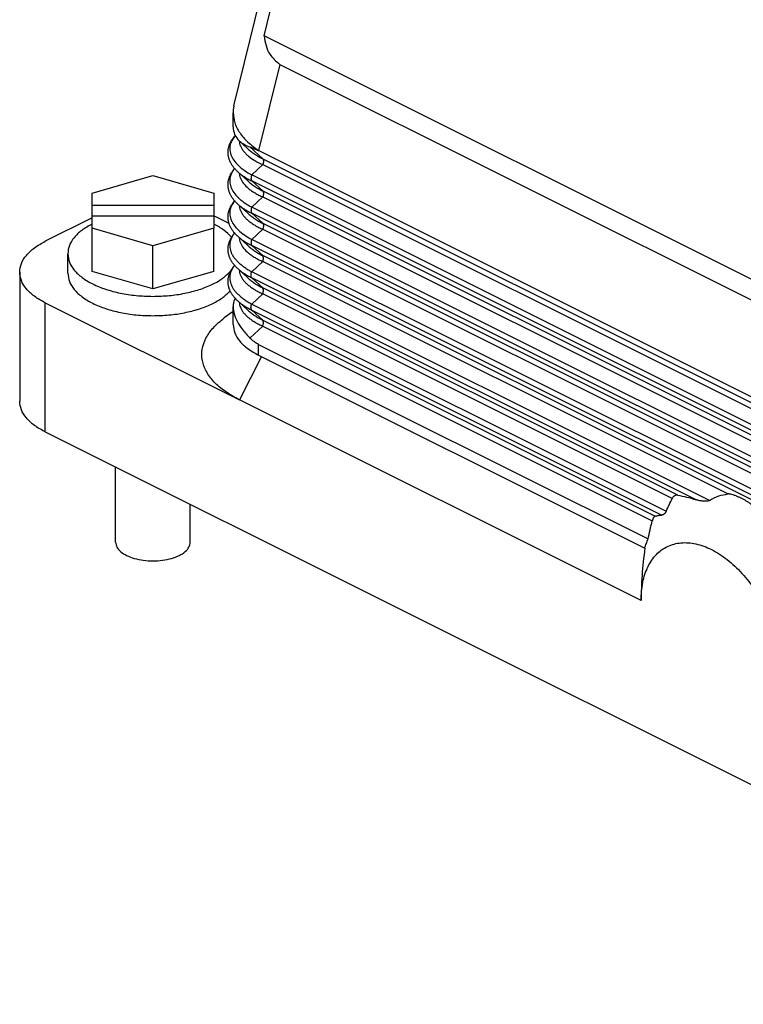
# Model space of a CAD drawing. Units: millimetres. Extents: x -1083 to -786, y 899 to 1109.
# Drawn here: x -872 to -843, y 1009 to 1049 of the extents above; entities that cross this region are included whole.
import ezdxf

# ---------------------------------------------------------------- set-up
doc = ezdxf.new("R2010")
doc.units = ezdxf.units.MM

# ---------------------------------------------------------------- blocks, each defined once
blk = doc.blocks.new('MGVE_16_225__2', base_point=(-1744.12, 2016.799))
at = {"color": 7, "linetype": 'Continuous'}
for p, q in [((-1726.896, 2091.241), (-1713.197, 2147.004)), ((-1724.474, 2096.862), (-1714.432, 2137.741)), ((-1648.296, 2058.773), (-1724.474, 2096.862)), ((-1723.21, 2094.578), (-1724.913, 2087.644)), ((-1723.21, 2094.578), (-1650.267, 2058.106)), ((-1726.963, 2089.561), (-1726.963, 2090.684)), ((-1725.785, 2087.794), (-1726.465, 2088.422)), ((-1724.585, 2086.988), (-1725.609, 2087.935)), ((-1724.913, 2087.635), (-1724.913, 2087.644)), ((-1648.564, 2049.46), (-1724.913, 2087.635)), ((-1724.585, 2086.988), (-1647.739, 2048.566)), ((-1725.785, 2085.196), (-1726.589, 2085.939)), ((-1725.465, 2085.684), (-1724.585, 2086.508)), ((-1724.585, 2086.508), (-1647.739, 2048.085)), ((-1738.307, 2084.217), (-1733.407, 2085.631)), ((-1733.407, 2085.631), (-1728.507, 2084.217)), ((-1647.751, 2046.827), (-1725.465, 2085.684)), ((-1724.585, 2084.39), (-1725.465, 2085.203)), ((-1647.751, 2046.346), (-1725.465, 2085.203)), ((-1724.585, 2084.39), (-1647.739, 2045.967)), ((-1738.307, 2083.252), (-1738.307, 2084.217)), ((-1728.507, 2084.217), (-1728.507, 2083.252)), ((-1725.465, 2083.086), (-1724.585, 2083.91)), ((-1724.585, 2083.91), (-1647.739, 2045.487)), ((-1738.307, 2082.352), (-1738.307, 2083.252)), ((-1738.307, 2083.252), (-1728.507, 2083.252)), ((-1728.507, 2083.252), (-1728.507, 2082.352)), ((-1725.785, 2082.598), (-1726.589, 2083.341)), ((-1647.751, 2044.229), (-1725.465, 2083.086)), ((-1738.307, 2082.224), (-1742.069, 2080.343)), ((-1738.307, 2081.388), (-1738.307, 2082.352)), ((-1728.507, 2082.352), (-1738.307, 2082.352)), ((-1728.507, 2082.352), (-1728.507, 2081.388)), ((-1728.275, 2082.29), (-1727.295, 2081.8)), ((-1724.585, 2081.792), (-1725.465, 2082.605)), ((-1647.751, 2043.748), (-1725.465, 2082.605)), ((-1738.307, 2077.924), (-1738.307, 2081.388)), ((-1733.407, 2079.973), (-1738.307, 2081.388)), ((-1728.507, 2081.388), (-1733.407, 2079.973)), ((-1728.507, 2077.924), (-1728.507, 2081.388)), ((-1725.465, 2080.487), (-1724.585, 2081.312)), ((-1724.585, 2081.792), (-1647.739, 2043.369)), ((-1724.585, 2081.312), (-1647.739, 2042.889)), ((-1725.785, 2080), (-1726.589, 2080.743)), ((-1647.751, 2041.63), (-1725.465, 2080.487)), ((-1733.407, 2076.509), (-1733.407, 2079.973)), ((-1647.751, 2041.15), (-1725.465, 2080.007)), ((-1724.585, 2079.194), (-1725.465, 2080.007)), ((-1740.257, 2077.779), (-1740.257, 2079.338)), ((-1647.739, 2040.771), (-1724.585, 2079.194)), ((-1725.785, 2077.402), (-1726.589, 2078.145)), ((-1725.465, 2077.889), (-1724.585, 2078.714)), ((-1687.183, 2060.013), (-1724.585, 2078.714)), ((-1744.12, 2077.868), (-1744.12, 2067.475)), ((-1733.407, 2076.509), (-1738.307, 2077.924)), ((-1728.507, 2077.924), (-1733.407, 2076.509)), ((-1688.674, 2059.494), (-1725.465, 2077.889)), ((-1724.585, 2076.596), (-1725.465, 2077.409)), ((-1689.741, 2059.547), (-1725.465, 2077.409)), ((-1691.211, 2059.909), (-1724.585, 2076.596)), ((-1725.465, 2075.291), (-1724.585, 2076.116)), ((-1691.658, 2059.652), (-1724.585, 2076.116)), ((-1742.069, 2065.001), (-1742.069, 2075.393)), ((-1742.069, 2075.393), (-1726.458, 2067.587)), ((-1726.963, 2073.655), (-1726.963, 2075.07)), ((-1725.785, 2074.804), (-1726.589, 2075.546)), ((-1725.465, 2075.291), (-1692.14, 2058.629)), ((-1726.963, 2074.696), (-1727.672, 2074.173)), ((-1724.585, 2073.998), (-1725.465, 2074.811)), ((-1725.465, 2074.811), (-1692.48, 2058.319)), ((-1725.609, 2072.558), (-1724.585, 2073.518)), ((-1724.585, 2073.998), (-1693.041, 2058.226)), ((-1724.585, 2073.518), (-1693.26, 2057.855)), ((-1724.913, 2071.18), (-1724.913, 2072.046)), ((-1724.913, 2072.046), (-1693.603, 2056.392)), ((-1724.689, 2071.069), (-1726.458, 2067.587)), ((-1724.913, 2071.18), (-1693.853, 2055.651)), ((-1694.163, 2051.44), (-1726.458, 2067.587)), ((-1742.069, 2065.001), (-1649.969, 2018.95)), ((-1736.407, 2056.129), (-1736.407, 2062.17)), ((-1730.407, 2056.129), (-1730.407, 2059.17))]:
    blk.add_line(p, q, dxfattribs=at)
for points, knots in [([(-1724.474, 2096.862), (-1724.381, 2096.339), (-1724.217, 2095.423), (-1723.512, 2094.831), (-1723.21, 2094.578)], [0, 0, 0, 0, 1.533573, 2.684914, 2.684914, 2.684914, 2.684914]), ([(-1726.963, 2090.684), (-1726.935, 2090.411), (-1726.876, 2089.841), (-1726.436, 2089.035), (-1725.783, 2088.274), (-1725.213, 2087.862), (-1724.913, 2087.644)], [0, 0, 0, 0, 0.814934, 1.703751, 2.697832, 3.806229, 3.806229, 3.806229, 3.806229]), ([(-1726.589, 2085.939), (-1726.648, 2085.996), (-1726.77, 2086.113), (-1726.905, 2086.272), (-1727.001, 2086.402), (-1727.064, 2086.496), (-1727.118, 2086.586), (-1727.168, 2086.68), (-1727.212, 2086.773), (-1727.254, 2086.874), (-1727.289, 2086.975), (-1727.32, 2087.082), (-1727.342, 2087.185), (-1727.359, 2087.292), (-1727.368, 2087.396), (-1727.371, 2087.505), (-1727.367, 2087.611), (-1727.357, 2087.719), (-1727.34, 2087.822), (-1727.318, 2087.919), (-1727.292, 2088.012), (-1727.262, 2088.101), (-1727.225, 2088.194), (-1727.184, 2088.285), (-1727.135, 2088.38), (-1727.081, 2088.473), (-1727.018, 2088.57), (-1726.949, 2088.667), (-1726.874, 2088.762), (-1726.821, 2088.822), (-1726.796, 2088.85)], [0, 0, 0, 0, 0.246364, 0.505641, 0.62645, 0.731669, 0.843306, 0.940725, 1.052502, 1.150546, 1.269209, 1.372684, 1.48528, 1.584417, 1.697596, 1.798157, 1.91223, 2.014327, 2.124622, 2.224256, 2.313082, 2.412877, 2.506187, 2.612999, 2.712731, 2.827289, 2.936279, 3.059043, 3.184195, 3.298712, 3.298712, 3.298712, 3.298712]), ([(-1726.795, 2088.848), (-1726.875, 2088.747), (-1727.029, 2088.553), (-1727.166, 2088.251), (-1727.228, 2087.987), (-1727.242, 2087.759), (-1727.217, 2087.534), (-1727.13, 2087.225), (-1726.918, 2086.839), (-1726.539, 2086.42), (-1726.046, 2086.023), (-1725.666, 2085.801), (-1725.465, 2085.684)], [0, 0, 0, 0, 0.387377, 0.741431, 0.983724, 1.196787, 1.424677, 1.659493, 2.15615, 2.726471, 3.346714, 4.045932, 4.045932, 4.045932, 4.045932]), ([(-1726.472, 2088.429), (-1726.463, 2088.356), (-1726.447, 2088.216), (-1726.377, 2088.005), (-1726.271, 2087.794), (-1726.119, 2087.578), (-1725.933, 2087.374), (-1725.638, 2087.11), (-1725.195, 2086.805), (-1724.797, 2086.611), (-1724.585, 2086.508)], [0, 0, 0, 0, 0.218731, 0.420972, 0.66467, 0.924364, 1.211408, 1.490293, 2.109748, 2.817164, 2.817164, 2.817164, 2.817164]), ([(-1726.465, 2088.422), (-1726.342, 2088.324), (-1726.083, 2088.117), (-1725.773, 2087.998), (-1725.609, 2087.935)], [0, 0, 0, 0, 0.4679218, 0.9905394, 0.9905394, 0.9905394, 0.9905394]), ([(-1725.785, 2087.794), (-1725.696, 2087.717), (-1725.523, 2087.566), (-1725.229, 2087.359), (-1724.919, 2087.165), (-1724.695, 2087.047), (-1724.585, 2086.988)], [0, 0, 0, 0, 0.351778, 0.689263, 1.0764, 1.449302, 1.449302, 1.449302, 1.449302]), ([(-1725.609, 2087.935), (-1725.497, 2087.893), (-1725.26, 2087.804), (-1725.033, 2087.694), (-1724.913, 2087.635)], [0, 0, 0, 0, 0.3569614, 0.75806, 0.75806, 0.75806, 0.75806]), ([(-1724.585, 2086.988), (-1724.583, 2086.985), (-1724.578, 2086.979), (-1724.572, 2086.969), (-1724.566, 2086.959), (-1724.56, 2086.948), (-1724.555, 2086.936), (-1724.55, 2086.924), (-1724.545, 2086.911), (-1724.541, 2086.898), (-1724.538, 2086.884), (-1724.534, 2086.87), (-1724.532, 2086.856), (-1724.529, 2086.841), (-1724.528, 2086.826), (-1724.526, 2086.81), (-1724.526, 2086.794), (-1724.525, 2086.778), (-1724.526, 2086.761), (-1724.526, 2086.745), (-1724.528, 2086.728), (-1724.529, 2086.711), (-1724.532, 2086.694), (-1724.534, 2086.676), (-1724.538, 2086.659), (-1724.541, 2086.642), (-1724.545, 2086.625), (-1724.55, 2086.607), (-1724.555, 2086.59), (-1724.56, 2086.574), (-1724.566, 2086.557), (-1724.572, 2086.54), (-1724.578, 2086.524), (-1724.583, 2086.513), (-1724.585, 2086.508)], [0, 0, 0, 0, 0.0114937, 0.0232812, 0.0353747, 0.0477851, 0.0605212, 0.0735898, 0.0869958, 0.1007415, 0.1148269, 0.1292495, 0.1440045, 0.1590843, 0.1744792, 0.1901769, 0.206163, 0.2224207, 0.2389316, 0.2556751, 0.2726292, 0.2897706, 0.3070744, 0.3245153, 0.3420667, 0.3597019, 0.3773938, 0.3951154, 0.4128395, 0.4305396, 0.4481898, 0.4657648, 0.4832401, 0.5005926, 0.5005926, 0.5005926, 0.5005926]), ([(-1726.589, 2083.341), (-1726.648, 2083.398), (-1726.77, 2083.515), (-1726.905, 2083.674), (-1727.001, 2083.804), (-1727.064, 2083.898), (-1727.118, 2083.988), (-1727.168, 2084.082), (-1727.212, 2084.174), (-1727.254, 2084.276), (-1727.289, 2084.377), (-1727.32, 2084.484), (-1727.342, 2084.587), (-1727.359, 2084.694), (-1727.368, 2084.798), (-1727.371, 2084.907), (-1727.367, 2085.013), (-1727.357, 2085.121), (-1727.34, 2085.224), (-1727.318, 2085.321), (-1727.292, 2085.414), (-1727.262, 2085.503), (-1727.225, 2085.596), (-1727.184, 2085.687), (-1727.135, 2085.782), (-1727.081, 2085.875), (-1727.018, 2085.972), (-1726.956, 2086.058), (-1726.896, 2086.135), (-1726.86, 2086.179), (-1726.842, 2086.2)], [0, 0, 0, 0, 0.246361, 0.505634, 0.626441, 0.731659, 0.843294, 0.940713, 1.052503, 1.150558, 1.269217, 1.37269, 1.485283, 1.584417, 1.697598, 1.79816, 1.912234, 2.014332, 2.12462, 2.224249, 2.313075, 2.412871, 2.506181, 2.612993, 2.712727, 2.827285, 2.936275, 3.05904, 3.146354, 3.228897, 3.228897, 3.228897, 3.228897]), ([(-1726.84, 2086.197), (-1726.86, 2086.172), (-1726.899, 2086.123), (-1726.981, 2086.008), (-1727.08, 2085.843), (-1727.202, 2085.554), (-1727.263, 2085.163), (-1727.167, 2084.693), (-1726.918, 2084.242), (-1726.609, 2083.898), (-1726.307, 2083.636), (-1726.049, 2083.443), (-1725.768, 2083.257), (-1725.567, 2083.144), (-1725.465, 2083.086)], [0, 0, 0, 0, 0.097598, 0.188222, 0.42393, 0.672735, 1.126372, 1.587639, 2.084296, 2.654617, 2.964283, 3.284314, 3.620523, 3.974754, 3.974754, 3.974754, 3.974754]), ([(-1726.589, 2085.939), (-1726.589, 2085.939), (-1726.589, 2085.939), (-1726.589, 2085.939), (-1726.589, 2085.939)], [0, 0, 0, 0, 0.00003298526, 0.00006597079, 0.00006597079, 0.00006597079, 0.00006597079]), ([(-1726.589, 2085.939), (-1726.506, 2085.867), (-1726.345, 2085.727), (-1726.07, 2085.537), (-1725.779, 2085.361), (-1725.568, 2085.255), (-1725.465, 2085.203)], [0, 0, 0, 0, 0.327622, 0.639852, 1.001497, 1.34792, 1.34792, 1.34792, 1.34792]), ([(-1726.472, 2085.83), (-1726.464, 2085.762), (-1726.448, 2085.622), (-1726.353, 2085.33), (-1726.126, 2084.961), (-1725.795, 2084.641), (-1725.473, 2084.399), (-1725.2, 2084.225), (-1724.902, 2084.059), (-1724.692, 2083.961), (-1724.585, 2083.91)], [0, 0, 0, 0, 0.207565, 0.420943, 0.914987, 1.488196, 1.793656, 2.121235, 2.459583, 2.815767, 2.815767, 2.815767, 2.815767]), ([(-1725.785, 2085.196), (-1725.706, 2085.127), (-1725.533, 2084.975), (-1725.245, 2084.771), (-1724.924, 2084.57), (-1724.7, 2084.451), (-1724.585, 2084.39)], [0, 0, 0, 0, 0.313324, 0.689268, 1.059229, 1.449309, 1.449309, 1.449309, 1.449309]), ([(-1725.465, 2085.684), (-1725.467, 2085.678), (-1725.471, 2085.668), (-1725.478, 2085.651), (-1725.484, 2085.635), (-1725.489, 2085.618), (-1725.495, 2085.601), (-1725.5, 2085.584), (-1725.504, 2085.567), (-1725.508, 2085.55), (-1725.512, 2085.533), (-1725.515, 2085.515), (-1725.518, 2085.498), (-1725.52, 2085.481), (-1725.522, 2085.464), (-1725.523, 2085.447), (-1725.524, 2085.43), (-1725.524, 2085.414), (-1725.524, 2085.398), (-1725.523, 2085.382), (-1725.522, 2085.366), (-1725.52, 2085.351), (-1725.518, 2085.336), (-1725.515, 2085.321), (-1725.512, 2085.307), (-1725.508, 2085.294), (-1725.504, 2085.28), (-1725.5, 2085.268), (-1725.495, 2085.256), (-1725.489, 2085.244), (-1725.484, 2085.233), (-1725.478, 2085.223), (-1725.471, 2085.213), (-1725.467, 2085.206), (-1725.465, 2085.203)], [0, 0, 0, 0, 0.0173524, 0.0348278, 0.0524028, 0.0700529, 0.0877531, 0.1054772, 0.1231987, 0.1408907, 0.1585259, 0.1760773, 0.1935181, 0.210822, 0.2279633, 0.2449175, 0.261661, 0.2781719, 0.2944296, 0.3104157, 0.3261134, 0.3415083, 0.3565881, 0.3713431, 0.3857657, 0.3998511, 0.4135968, 0.4270027, 0.4400714, 0.4528075, 0.4652178, 0.4773114, 0.4890989, 0.5005926, 0.5005926, 0.5005926, 0.5005926]), ([(-1724.585, 2084.39), (-1724.583, 2084.387), (-1724.578, 2084.381), (-1724.572, 2084.371), (-1724.566, 2084.361), (-1724.56, 2084.349), (-1724.555, 2084.338), (-1724.55, 2084.326), (-1724.545, 2084.313), (-1724.541, 2084.3), (-1724.538, 2084.286), (-1724.534, 2084.272), (-1724.532, 2084.258), (-1724.529, 2084.243), (-1724.528, 2084.228), (-1724.526, 2084.212), (-1724.526, 2084.196), (-1724.525, 2084.18), (-1724.526, 2084.163), (-1724.526, 2084.147), (-1724.528, 2084.13), (-1724.529, 2084.113), (-1724.532, 2084.095), (-1724.534, 2084.078), (-1724.538, 2084.061), (-1724.541, 2084.044), (-1724.545, 2084.027), (-1724.55, 2084.009), (-1724.555, 2083.992), (-1724.56, 2083.976), (-1724.566, 2083.959), (-1724.572, 2083.942), (-1724.578, 2083.926), (-1724.583, 2083.915), (-1724.585, 2083.91)], [0, 0, 0, 0, 0.0114937, 0.0232812, 0.0353747, 0.0477851, 0.0605212, 0.0735898, 0.0869958, 0.1007415, 0.1148269, 0.1292495, 0.1440045, 0.1590843, 0.1744792, 0.1901769, 0.206163, 0.2224207, 0.2389316, 0.2556751, 0.2726292, 0.2897706, 0.3070744, 0.3245153, 0.3420667, 0.3597019, 0.3773938, 0.3951154, 0.4128395, 0.4305396, 0.4481898, 0.4657648, 0.4832401, 0.5005926, 0.5005926, 0.5005926, 0.5005926]), ([(-1726.589, 2080.743), (-1726.648, 2080.8), (-1726.77, 2080.916), (-1726.905, 2081.076), (-1727.001, 2081.206), (-1727.064, 2081.3), (-1727.118, 2081.39), (-1727.168, 2081.484), (-1727.212, 2081.576), (-1727.254, 2081.678), (-1727.289, 2081.779), (-1727.32, 2081.886), (-1727.342, 2081.989), (-1727.359, 2082.096), (-1727.368, 2082.2), (-1727.371, 2082.309), (-1727.367, 2082.415), (-1727.357, 2082.523), (-1727.34, 2082.626), (-1727.318, 2082.723), (-1727.292, 2082.815), (-1727.262, 2082.905), (-1727.225, 2082.998), (-1727.184, 2083.089), (-1727.135, 2083.184), (-1727.081, 2083.277), (-1727.018, 2083.374), (-1726.956, 2083.46), (-1726.896, 2083.537), (-1726.86, 2083.581), (-1726.842, 2083.602)], [0, 0, 0, 0, 0.246358, 0.505627, 0.626432, 0.731649, 0.843283, 0.9407, 1.052503, 1.150569, 1.269225, 1.372695, 1.485285, 1.584417, 1.6976, 1.798164, 1.912239, 2.014337, 2.124618, 2.224242, 2.313068, 2.412865, 2.506175, 2.612988, 2.712722, 2.827281, 2.936271, 3.059037, 3.146352, 3.228897, 3.228897, 3.228897, 3.228897]), ([(-1726.84, 2083.599), (-1726.91, 2083.506), (-1727.045, 2083.326), (-1727.167, 2083.048), (-1727.228, 2082.795), (-1727.242, 2082.563), (-1727.216, 2082.333), (-1727.128, 2082.025), (-1726.918, 2081.643), (-1726.539, 2081.224), (-1726.046, 2080.827), (-1725.666, 2080.605), (-1725.465, 2080.487)], [0, 0, 0, 0, 0.349573, 0.672194, 0.901673, 1.127554, 1.368081, 1.590253, 2.086909, 2.657231, 3.277474, 3.976691, 3.976691, 3.976691, 3.976691]), ([(-1726.589, 2083.341), (-1726.589, 2083.341), (-1726.589, 2083.341), (-1726.589, 2083.341), (-1726.589, 2083.341)], [0, 0, 0, 0, 0.00003298526, 0.00006597079, 0.00006597079, 0.00006597079, 0.00006597079]), ([(-1726.589, 2083.341), (-1726.506, 2083.269), (-1726.345, 2083.129), (-1726.081, 2082.946), (-1725.79, 2082.769), (-1725.579, 2082.663), (-1725.465, 2082.605)], [0, 0, 0, 0, 0.327622, 0.639852, 0.96321, 1.347923, 1.347923, 1.347923, 1.347923]), ([(-1726.472, 2083.232), (-1726.465, 2083.167), (-1726.449, 2083.027), (-1726.379, 2082.811), (-1726.269, 2082.594), (-1726.116, 2082.378), (-1725.933, 2082.178), (-1725.721, 2081.988), (-1725.478, 2081.804), (-1725.201, 2081.627), (-1724.897, 2081.459), (-1724.688, 2081.36), (-1724.585, 2081.312)], [0, 0, 0, 0, 0.197271, 0.420942, 0.678134, 0.924325, 1.211369, 1.490255, 1.778905, 2.123295, 2.476368, 2.817825, 2.817825, 2.817825, 2.817825]), ([(-1725.465, 2083.086), (-1725.467, 2083.08), (-1725.471, 2083.07), (-1725.478, 2083.053), (-1725.484, 2083.037), (-1725.489, 2083.02), (-1725.495, 2083.003), (-1725.5, 2082.986), (-1725.504, 2082.969), (-1725.508, 2082.952), (-1725.512, 2082.935), (-1725.515, 2082.917), (-1725.518, 2082.9), (-1725.52, 2082.883), (-1725.522, 2082.866), (-1725.523, 2082.849), (-1725.524, 2082.832), (-1725.524, 2082.816), (-1725.524, 2082.8), (-1725.523, 2082.784), (-1725.522, 2082.768), (-1725.52, 2082.753), (-1725.518, 2082.738), (-1725.515, 2082.723), (-1725.512, 2082.709), (-1725.508, 2082.696), (-1725.504, 2082.682), (-1725.5, 2082.67), (-1725.495, 2082.658), (-1725.489, 2082.646), (-1725.484, 2082.635), (-1725.478, 2082.625), (-1725.471, 2082.615), (-1725.467, 2082.608), (-1725.465, 2082.605)], [0, 0, 0, 0, 0.0173524, 0.0348278, 0.0524028, 0.0700529, 0.0877531, 0.1054772, 0.1231987, 0.1408907, 0.1585259, 0.1760773, 0.1935181, 0.210822, 0.2279633, 0.2449175, 0.261661, 0.2781719, 0.2944296, 0.3104157, 0.3261134, 0.3415083, 0.3565881, 0.3713431, 0.3857657, 0.3998511, 0.4135968, 0.4270027, 0.4400714, 0.4528075, 0.4652178, 0.4773114, 0.4890989, 0.5005926, 0.5005926, 0.5005926, 0.5005926]), ([(-1728.507, 2082.401), (-1728.468, 2082.383), (-1728.39, 2082.347), (-1728.313, 2082.309), (-1728.275, 2082.29)], [0, 0, 0, 0, 0.1298021, 0.2578755, 0.2578755, 0.2578755, 0.2578755]), ([(-1725.785, 2082.598), (-1725.702, 2082.525), (-1725.529, 2082.374), (-1725.236, 2082.167), (-1724.919, 2081.969), (-1724.695, 2081.851), (-1724.585, 2081.792)], [0, 0, 0, 0, 0.329487, 0.689267, 1.076405, 1.449307, 1.449307, 1.449307, 1.449307]), ([(-1738.307, 2081.732), (-1738.592, 2081.571), (-1739.124, 2081.271), (-1739.749, 2080.682), (-1740.174, 2080.035), (-1740.231, 2079.563), (-1740.257, 2079.338)], [0, 0, 0, 0, 0.976018, 1.82528, 2.563482, 3.23412, 3.23412, 3.23412, 3.23412]), ([(-1727.09, 2080.662), (-1727.285, 2080.862), (-1727.703, 2081.29), (-1728.227, 2081.578), (-1728.507, 2081.732)], [0, 0, 0, 0, 0.83196, 1.784322, 1.784322, 1.784322, 1.784322]), ([(-1724.585, 2081.792), (-1724.583, 2081.789), (-1724.578, 2081.783), (-1724.572, 2081.773), (-1724.566, 2081.762), (-1724.56, 2081.751), (-1724.555, 2081.74), (-1724.55, 2081.728), (-1724.545, 2081.715), (-1724.541, 2081.702), (-1724.538, 2081.688), (-1724.534, 2081.674), (-1724.532, 2081.66), (-1724.529, 2081.645), (-1724.528, 2081.63), (-1724.526, 2081.614), (-1724.526, 2081.598), (-1724.525, 2081.582), (-1724.526, 2081.565), (-1724.526, 2081.548), (-1724.528, 2081.532), (-1724.529, 2081.515), (-1724.532, 2081.497), (-1724.534, 2081.48), (-1724.538, 2081.463), (-1724.541, 2081.446), (-1724.545, 2081.428), (-1724.55, 2081.411), (-1724.555, 2081.394), (-1724.56, 2081.377), (-1724.566, 2081.361), (-1724.572, 2081.344), (-1724.578, 2081.328), (-1724.583, 2081.317), (-1724.585, 2081.312)], [0, 0, 0, 0, 0.0114937, 0.0232812, 0.0353747, 0.0477851, 0.0605212, 0.0735898, 0.0869958, 0.1007415, 0.1148269, 0.1292495, 0.1440045, 0.1590843, 0.1744792, 0.1901769, 0.206163, 0.2224207, 0.2389316, 0.2556751, 0.2726292, 0.2897706, 0.3070744, 0.3245153, 0.3420667, 0.3597019, 0.3773938, 0.3951154, 0.4128395, 0.4305396, 0.4481898, 0.4657648, 0.4832401, 0.5005926, 0.5005926, 0.5005926, 0.5005926]), ([(-1726.589, 2078.145), (-1726.648, 2078.202), (-1726.77, 2078.318), (-1726.905, 2078.478), (-1727.001, 2078.608), (-1727.064, 2078.702), (-1727.118, 2078.792), (-1727.168, 2078.886), (-1727.212, 2078.978), (-1727.254, 2079.08), (-1727.289, 2079.18), (-1727.32, 2079.288), (-1727.342, 2079.391), (-1727.359, 2079.498), (-1727.368, 2079.602), (-1727.371, 2079.711), (-1727.367, 2079.817), (-1727.357, 2079.925), (-1727.34, 2080.028), (-1727.318, 2080.125), (-1727.292, 2080.217), (-1727.262, 2080.306), (-1727.225, 2080.4), (-1727.184, 2080.491), (-1727.135, 2080.586), (-1727.081, 2080.679), (-1727.018, 2080.776), (-1726.956, 2080.862), (-1726.896, 2080.939), (-1726.86, 2080.983), (-1726.842, 2081.004)], [0, 0, 0, 0, 0.246355, 0.50562, 0.626423, 0.731639, 0.843271, 0.940688, 1.052504, 1.15058, 1.269233, 1.372701, 1.485288, 1.584417, 1.697602, 1.798168, 1.912243, 2.014342, 2.124617, 2.224235, 2.313061, 2.412859, 2.50617, 2.612984, 2.712717, 2.827277, 2.936267, 3.059034, 3.146351, 3.228897, 3.228897, 3.228897, 3.228897]), ([(-1726.84, 2081.001), (-1726.859, 2080.976), (-1726.899, 2080.927), (-1726.981, 2080.812), (-1727.08, 2080.647), (-1727.175, 2080.423), (-1727.228, 2080.193), (-1727.242, 2079.965), (-1727.217, 2079.74), (-1727.154, 2079.516), (-1727.054, 2079.291), (-1726.92, 2079.075), (-1726.746, 2078.855), (-1726.541, 2078.643), (-1726.305, 2078.438), (-1726.042, 2078.242), (-1725.763, 2078.058), (-1725.563, 2077.945), (-1725.465, 2077.889)], [0, 0, 0, 0, 0.095136, 0.188222, 0.42393, 0.672735, 0.915028, 1.128091, 1.355982, 1.590798, 1.820486, 2.094866, 2.351187, 2.659565, 2.977203, 3.289261, 3.641645, 3.979699, 3.979699, 3.979699, 3.979699]), ([(-1726.589, 2080.743), (-1726.589, 2080.743), (-1726.589, 2080.743), (-1726.589, 2080.743), (-1726.589, 2080.743)], [0, 0, 0, 0, 0.00003298526, 0.00006597079, 0.00006597079, 0.00006597079, 0.00006597079]), ([(-1726.589, 2080.743), (-1726.506, 2080.671), (-1726.345, 2080.531), (-1726.07, 2080.341), (-1725.779, 2080.165), (-1725.568, 2080.059), (-1725.465, 2080.007)], [0, 0, 0, 0, 0.327622, 0.639852, 1.001497, 1.34792, 1.34792, 1.34792, 1.34792]), ([(-1726.472, 2080.634), (-1726.465, 2080.569), (-1726.449, 2080.429), (-1726.354, 2080.137), (-1726.126, 2079.765), (-1725.799, 2079.449), (-1725.478, 2079.206), (-1725.201, 2079.029), (-1724.897, 2078.861), (-1724.688, 2078.762), (-1724.585, 2078.714)], [0, 0, 0, 0, 0.197271, 0.420942, 0.914985, 1.488194, 1.776845, 2.121234, 2.474307, 2.815765, 2.815765, 2.815765, 2.815765]), ([(-1725.465, 2080.487), (-1725.467, 2080.482), (-1725.471, 2080.471), (-1725.478, 2080.455), (-1725.484, 2080.439), (-1725.489, 2080.422), (-1725.495, 2080.405), (-1725.5, 2080.388), (-1725.504, 2080.371), (-1725.508, 2080.354), (-1725.512, 2080.336), (-1725.515, 2080.319), (-1725.518, 2080.302), (-1725.52, 2080.285), (-1725.522, 2080.268), (-1725.523, 2080.251), (-1725.524, 2080.234), (-1725.524, 2080.218), (-1725.524, 2080.201), (-1725.523, 2080.185), (-1725.522, 2080.17), (-1725.52, 2080.155), (-1725.518, 2080.14), (-1725.515, 2080.125), (-1725.512, 2080.111), (-1725.508, 2080.097), (-1725.504, 2080.084), (-1725.5, 2080.072), (-1725.495, 2080.06), (-1725.489, 2080.048), (-1725.484, 2080.037), (-1725.478, 2080.026), (-1725.471, 2080.016), (-1725.467, 2080.01), (-1725.465, 2080.007)], [0, 0, 0, 0, 0.0173524, 0.0348278, 0.0524028, 0.0700529, 0.0877531, 0.1054772, 0.1231987, 0.1408907, 0.1585259, 0.1760773, 0.1935181, 0.210822, 0.2279633, 0.2449175, 0.261661, 0.2781719, 0.2944296, 0.3104157, 0.3261134, 0.3415083, 0.3565881, 0.3713431, 0.3857657, 0.3998511, 0.4135968, 0.4270027, 0.4400714, 0.4528075, 0.4652178, 0.4773114, 0.4890989, 0.5005926, 0.5005926, 0.5005926, 0.5005926]), ([(-1744.12, 2077.868), (-1744.091, 2078.101), (-1744.032, 2078.591), (-1743.584, 2079.261), (-1742.926, 2079.87), (-1742.368, 2080.178), (-1742.069, 2080.343)], [0, 0, 0, 0, 0.695937, 1.4639, 2.349671, 3.369054, 3.369054, 3.369054, 3.369054]), ([(-1725.785, 2080), (-1725.702, 2079.927), (-1725.529, 2079.776), (-1725.236, 2079.569), (-1724.919, 2079.371), (-1724.695, 2079.252), (-1724.585, 2079.194)], [0, 0, 0, 0, 0.329487, 0.689267, 1.076405, 1.449307, 1.449307, 1.449307, 1.449307]), ([(-1740.257, 2079.338), (-1740.23, 2079.11), (-1740.171, 2078.631), (-1739.734, 2077.974), (-1739.087, 2077.384), (-1738.225, 2076.873), (-1737.188, 2076.456), (-1736.009, 2076.148), (-1734.733, 2075.95), (-1733.854, 2075.926), (-1733.407, 2075.913)], [0, 0, 0, 0, 0.681025, 1.432531, 2.299321, 3.29686, 4.418877, 5.644716, 6.944426, 8.282414, 8.282414, 8.282414, 8.282414]), ([(-1724.585, 2078.714), (-1724.583, 2078.719), (-1724.578, 2078.73), (-1724.572, 2078.746), (-1724.566, 2078.763), (-1724.56, 2078.779), (-1724.555, 2078.796), (-1724.55, 2078.813), (-1724.545, 2078.83), (-1724.541, 2078.848), (-1724.538, 2078.865), (-1724.534, 2078.882), (-1724.532, 2078.899), (-1724.529, 2078.916), (-1724.528, 2078.934), (-1724.526, 2078.95), (-1724.526, 2078.967), (-1724.525, 2078.984), (-1724.526, 2079), (-1724.526, 2079.016), (-1724.528, 2079.031), (-1724.529, 2079.047), (-1724.532, 2079.062), (-1724.534, 2079.076), (-1724.538, 2079.09), (-1724.541, 2079.104), (-1724.545, 2079.117), (-1724.55, 2079.13), (-1724.555, 2079.142), (-1724.56, 2079.153), (-1724.566, 2079.164), (-1724.572, 2079.175), (-1724.578, 2079.185), (-1724.583, 2079.191), (-1724.585, 2079.194)], [0, 0, 0, 0, 0.0173524, 0.0348278, 0.0524027, 0.0700529, 0.0877531, 0.1054772, 0.1231987, 0.1408907, 0.1585259, 0.1760773, 0.1935181, 0.210822, 0.2279633, 0.2449175, 0.261661, 0.2781719, 0.2944296, 0.3104157, 0.3261134, 0.3415083, 0.3565881, 0.3713431, 0.3857657, 0.3998511, 0.4135968, 0.4270027, 0.4400714, 0.4528075, 0.4652179, 0.4773114, 0.4890989, 0.5005926, 0.5005926, 0.5005926, 0.5005926]), ([(-1726.589, 2075.546), (-1726.648, 2075.603), (-1726.77, 2075.72), (-1726.905, 2075.88), (-1727.001, 2076.01), (-1727.064, 2076.104), (-1727.118, 2076.194), (-1727.168, 2076.288), (-1727.212, 2076.38), (-1727.254, 2076.482), (-1727.289, 2076.582), (-1727.32, 2076.69), (-1727.342, 2076.793), (-1727.359, 2076.9), (-1727.368, 2077.004), (-1727.371, 2077.113), (-1727.367, 2077.218), (-1727.357, 2077.327), (-1727.34, 2077.43), (-1727.318, 2077.527), (-1727.292, 2077.619), (-1727.262, 2077.708), (-1727.225, 2077.801), (-1727.184, 2077.892), (-1727.135, 2077.988), (-1727.081, 2078.081), (-1727.018, 2078.178), (-1726.956, 2078.264), (-1726.896, 2078.341), (-1726.86, 2078.385), (-1726.842, 2078.406)], [0, 0, 0, 0, 0.246352, 0.505614, 0.626415, 0.73163, 0.843259, 0.940676, 1.052504, 1.150591, 1.269241, 1.372706, 1.48529, 1.584417, 1.697604, 1.798171, 1.912247, 2.014346, 2.124615, 2.224228, 2.313055, 2.412854, 2.506165, 2.612979, 2.712713, 2.827273, 2.936264, 3.059031, 3.146349, 3.228897, 3.228897, 3.228897, 3.228897]), ([(-1726.84, 2078.403), (-1726.859, 2078.378), (-1726.899, 2078.329), (-1726.981, 2078.214), (-1727.08, 2078.049), (-1727.173, 2077.829), (-1727.228, 2077.599), (-1727.242, 2077.371), (-1727.217, 2077.141), (-1727.152, 2076.909), (-1727.049, 2076.685), (-1726.911, 2076.464), (-1726.742, 2076.252), (-1726.539, 2076.043), (-1726.307, 2075.842), (-1726.054, 2075.652), (-1725.773, 2075.466), (-1725.573, 2075.353), (-1725.465, 2075.291)], [0, 0, 0, 0, 0.095136, 0.188222, 0.42393, 0.672735, 0.902213, 1.128095, 1.355985, 1.590801, 1.84842, 2.094862, 2.368591, 2.659561, 2.969227, 3.289258, 3.606501, 3.979698, 3.979698, 3.979698, 3.979698]), ([(-1726.589, 2078.145), (-1726.506, 2078.073), (-1726.345, 2077.933), (-1726.081, 2077.75), (-1725.79, 2077.573), (-1725.579, 2077.467), (-1725.465, 2077.409)], [0, 0, 0, 0, 0.327621, 0.639852, 0.96321, 1.347923, 1.347923, 1.347923, 1.347923]), ([(-1726.589, 2078.145), (-1726.589, 2078.145), (-1726.589, 2078.145), (-1726.589, 2078.145), (-1726.589, 2078.145)], [0, 0, 0, 0, 0.00003298526, 0.00006597073, 0.00006597073, 0.00006597073, 0.00006597073]), ([(-1726.472, 2078.036), (-1726.464, 2077.967), (-1726.448, 2077.828), (-1726.377, 2077.611), (-1726.269, 2077.398), (-1726.116, 2077.182), (-1725.933, 2076.981), (-1725.712, 2076.784), (-1725.468, 2076.602), (-1725.191, 2076.426), (-1724.897, 2076.263), (-1724.688, 2076.164), (-1724.585, 2076.116)], [0, 0, 0, 0, 0.207565, 0.420943, 0.678136, 0.924327, 1.21137, 1.490256, 1.811842, 2.123293, 2.476366, 2.817824, 2.817824, 2.817824, 2.817824]), ([(-1742.069, 2075.393), (-1742.368, 2075.558), (-1742.926, 2075.866), (-1743.584, 2076.474), (-1744.032, 2077.144), (-1744.091, 2077.635), (-1744.12, 2077.868)], [0, 0, 0, 0, 1.019382, 1.905154, 2.673116, 3.369054, 3.369054, 3.369054, 3.369054]), ([(-1740.257, 2077.779), (-1740.23, 2077.551), (-1740.171, 2077.072), (-1739.734, 2076.415), (-1739.087, 2075.825), (-1738.225, 2075.315), (-1737.188, 2074.897), (-1736.009, 2074.589), (-1734.733, 2074.391), (-1733.854, 2074.367), (-1733.407, 2074.354)], [0, 0, 0, 0, 0.681025, 1.432531, 2.299321, 3.29686, 4.418877, 5.644716, 6.944426, 8.282414, 8.282414, 8.282414, 8.282414]), ([(-1733.407, 2075.913), (-1732.973, 2075.925), (-1732.117, 2075.948), (-1730.872, 2076.136), (-1729.716, 2076.427), (-1728.695, 2076.828), (-1727.824, 2077.304), (-1727.375, 2077.729), (-1727.166, 2077.927)], [0, 0, 0, 0, 1.302037, 2.568798, 3.767345, 4.869636, 5.85564, 6.717621, 6.717621, 6.717621, 6.717621]), ([(-1725.785, 2077.402), (-1725.702, 2077.329), (-1725.529, 2077.178), (-1725.24, 2076.974), (-1724.924, 2076.776), (-1724.7, 2076.657), (-1724.585, 2076.596)], [0, 0, 0, 0, 0.329487, 0.689267, 1.059228, 1.449308, 1.449308, 1.449308, 1.449308]), ([(-1725.465, 2077.409), (-1725.467, 2077.412), (-1725.471, 2077.418), (-1725.478, 2077.428), (-1725.484, 2077.439), (-1725.489, 2077.45), (-1725.495, 2077.462), (-1725.5, 2077.474), (-1725.504, 2077.486), (-1725.508, 2077.499), (-1725.512, 2077.513), (-1725.515, 2077.527), (-1725.518, 2077.542), (-1725.52, 2077.556), (-1725.522, 2077.572), (-1725.523, 2077.587), (-1725.524, 2077.603), (-1725.524, 2077.62), (-1725.524, 2077.636), (-1725.523, 2077.653), (-1725.522, 2077.67), (-1725.52, 2077.687), (-1725.518, 2077.704), (-1725.515, 2077.721), (-1725.512, 2077.738), (-1725.508, 2077.756), (-1725.504, 2077.773), (-1725.5, 2077.79), (-1725.495, 2077.807), (-1725.489, 2077.824), (-1725.484, 2077.841), (-1725.478, 2077.857), (-1725.471, 2077.873), (-1725.467, 2077.884), (-1725.465, 2077.889)], [0, 0, 0, 0, 0.0114937, 0.0232812, 0.0353747, 0.0477851, 0.0605212, 0.0735898, 0.0869958, 0.1007415, 0.1148269, 0.1292495, 0.1440045, 0.1590843, 0.1744792, 0.1901769, 0.206163, 0.2224207, 0.2389316, 0.2556751, 0.2726292, 0.2897706, 0.3070744, 0.3245152, 0.3420667, 0.3597019, 0.3773938, 0.3951153, 0.4128395, 0.4305396, 0.4481898, 0.4657648, 0.4832401, 0.5005926, 0.5005926, 0.5005926, 0.5005926]), ([(-1724.585, 2076.116), (-1724.583, 2076.121), (-1724.578, 2076.132), (-1724.572, 2076.148), (-1724.566, 2076.165), (-1724.56, 2076.181), (-1724.555, 2076.198), (-1724.55, 2076.215), (-1724.545, 2076.232), (-1724.541, 2076.25), (-1724.538, 2076.267), (-1724.534, 2076.284), (-1724.532, 2076.301), (-1724.529, 2076.318), (-1724.528, 2076.335), (-1724.526, 2076.352), (-1724.526, 2076.369), (-1724.525, 2076.386), (-1724.526, 2076.402), (-1724.526, 2076.418), (-1724.528, 2076.433), (-1724.529, 2076.449), (-1724.532, 2076.464), (-1724.534, 2076.478), (-1724.538, 2076.492), (-1724.541, 2076.506), (-1724.545, 2076.519), (-1724.55, 2076.532), (-1724.555, 2076.544), (-1724.56, 2076.555), (-1724.566, 2076.566), (-1724.572, 2076.577), (-1724.578, 2076.587), (-1724.583, 2076.593), (-1724.585, 2076.596)], [0, 0, 0, 0, 0.0173524, 0.0348278, 0.0524028, 0.0700529, 0.0877531, 0.1054772, 0.1231987, 0.1408907, 0.1585259, 0.1760773, 0.1935182, 0.210822, 0.2279634, 0.2449175, 0.261661, 0.2781719, 0.2944296, 0.3104157, 0.3261134, 0.3415083, 0.3565881, 0.3713431, 0.3857657, 0.3998511, 0.4135968, 0.4270027, 0.4400714, 0.4528075, 0.4652179, 0.4773114, 0.4890989, 0.5005926, 0.5005926, 0.5005926, 0.5005926]), ([(-1733.407, 2074.354), (-1732.977, 2074.366), (-1732.127, 2074.389), (-1730.891, 2074.574), (-1729.743, 2074.861), (-1728.726, 2075.255), (-1727.856, 2075.725), (-1727.404, 2076.143), (-1727.193, 2076.339)], [0, 0, 0, 0, 1.291503, 2.548579, 3.739045, 4.83541, 5.817849, 6.678272, 6.678272, 6.678272, 6.678272]), ([(-1726.8, 2075.76), (-1726.847, 2075.652), (-1726.944, 2075.432), (-1726.957, 2075.192), (-1726.963, 2075.07)], [0, 0, 0, 0, 0.3507135, 0.7138165, 0.7138165, 0.7138165, 0.7138165]), ([(-1726.963, 2075.07), (-1726.944, 2074.876), (-1726.902, 2074.457), (-1726.614, 2073.832), (-1726.187, 2073.18), (-1725.809, 2072.774), (-1725.609, 2072.558)], [0, 0, 0, 0, 0.582599, 1.255906, 2.033642, 2.916242, 2.916242, 2.916242, 2.916242]), ([(-1726.589, 2075.546), (-1726.506, 2075.475), (-1726.345, 2075.335), (-1726.075, 2075.148), (-1725.784, 2074.972), (-1725.573, 2074.866), (-1725.465, 2074.811)], [0, 0, 0, 0, 0.327621, 0.639852, 0.983548, 1.347922, 1.347922, 1.347922, 1.347922]), ([(-1726.589, 2075.546), (-1726.589, 2075.546), (-1726.589, 2075.546), (-1726.589, 2075.546), (-1726.589, 2075.546)], [0, 0, 0, 0, 0.00003298526, 0.00006597073, 0.00006597073, 0.00006597073, 0.00006597073]), ([(-1726.472, 2075.438), (-1726.464, 2075.369), (-1726.448, 2075.229), (-1726.377, 2075.013), (-1726.269, 2074.8), (-1726.119, 2074.588), (-1725.937, 2074.387), (-1725.724, 2074.196), (-1725.478, 2074.01), (-1725.201, 2073.833), (-1724.897, 2073.665), (-1724.688, 2073.566), (-1724.585, 2073.518)], [0, 0, 0, 0, 0.207584, 0.420943, 0.678136, 0.924327, 1.197334, 1.490261, 1.778912, 2.123301, 2.476374, 2.817832, 2.817832, 2.817832, 2.817832]), ([(-1725.465, 2074.811), (-1725.467, 2074.814), (-1725.471, 2074.82), (-1725.478, 2074.83), (-1725.484, 2074.841), (-1725.489, 2074.852), (-1725.495, 2074.863), (-1725.5, 2074.876), (-1725.504, 2074.888), (-1725.508, 2074.901), (-1725.512, 2074.915), (-1725.515, 2074.929), (-1725.518, 2074.943), (-1725.52, 2074.958), (-1725.522, 2074.974), (-1725.523, 2074.989), (-1725.524, 2075.005), (-1725.524, 2075.022), (-1725.524, 2075.038), (-1725.523, 2075.055), (-1725.522, 2075.072), (-1725.52, 2075.089), (-1725.518, 2075.106), (-1725.515, 2075.123), (-1725.512, 2075.14), (-1725.508, 2075.158), (-1725.504, 2075.175), (-1725.5, 2075.192), (-1725.495, 2075.209), (-1725.489, 2075.226), (-1725.484, 2075.243), (-1725.478, 2075.259), (-1725.471, 2075.275), (-1725.467, 2075.286), (-1725.465, 2075.291)], [0, 0, 0, 0, 0.0114937, 0.0232812, 0.0353747, 0.0477851, 0.0605212, 0.0735898, 0.0869958, 0.1007415, 0.1148269, 0.1292495, 0.1440045, 0.1590843, 0.1744792, 0.1901769, 0.206163, 0.2224207, 0.2389316, 0.2556751, 0.2726292, 0.2897705, 0.3070744, 0.3245152, 0.3420667, 0.3597019, 0.3773938, 0.3951153, 0.4128395, 0.4305396, 0.4481898, 0.4657648, 0.4832401, 0.5005926, 0.5005926, 0.5005926, 0.5005926]), ([(-1726.458, 2067.587), (-1726.849, 2067.801), (-1727.587, 2068.205), (-1728.496, 2068.981), (-1729.14, 2069.827), (-1729.483, 2070.738), (-1729.494, 2071.679), (-1729.171, 2072.594), (-1728.552, 2073.458), (-1727.978, 2073.925), (-1727.672, 2074.173)], [0, 0, 0, 0, 1.335755, 2.517819, 3.558005, 4.493682, 5.38928, 6.32225, 7.35785, 8.53446, 8.53446, 8.53446, 8.53446]), ([(-1725.785, 2074.804), (-1725.696, 2074.726), (-1725.523, 2074.575), (-1725.24, 2074.376), (-1724.93, 2074.182), (-1724.707, 2074.063), (-1724.585, 2073.998)], [0, 0, 0, 0, 0.351778, 0.689263, 1.035558, 1.449304, 1.449304, 1.449304, 1.449304]), ([(-1726.963, 2073.655), (-1726.935, 2073.422), (-1726.875, 2072.932), (-1726.428, 2072.262), (-1725.77, 2071.653), (-1725.212, 2071.345), (-1724.913, 2071.18)], [0, 0, 0, 0, 0.695937, 1.4639, 2.349671, 3.369054, 3.369054, 3.369054, 3.369054]), ([(-1724.585, 2073.518), (-1724.583, 2073.523), (-1724.578, 2073.534), (-1724.572, 2073.55), (-1724.566, 2073.566), (-1724.56, 2073.583), (-1724.555, 2073.6), (-1724.55, 2073.617), (-1724.545, 2073.634), (-1724.541, 2073.651), (-1724.538, 2073.669), (-1724.534, 2073.686), (-1724.532, 2073.703), (-1724.529, 2073.72), (-1724.528, 2073.737), (-1724.526, 2073.754), (-1724.526, 2073.771), (-1724.525, 2073.787), (-1724.526, 2073.804), (-1724.526, 2073.82), (-1724.528, 2073.835), (-1724.529, 2073.851), (-1724.532, 2073.866), (-1724.534, 2073.88), (-1724.538, 2073.894), (-1724.541, 2073.908), (-1724.545, 2073.921), (-1724.55, 2073.933), (-1724.555, 2073.946), (-1724.56, 2073.957), (-1724.566, 2073.968), (-1724.572, 2073.979), (-1724.578, 2073.989), (-1724.583, 2073.995), (-1724.585, 2073.998)], [0, 0, 0, 0, 0.0173524, 0.0348278, 0.0524028, 0.0700529, 0.0877531, 0.1054772, 0.1231987, 0.1408907, 0.1585259, 0.1760773, 0.1935182, 0.210822, 0.2279634, 0.2449175, 0.261661, 0.2781719, 0.2944296, 0.3104157, 0.3261134, 0.3415083, 0.3565881, 0.3713431, 0.3857657, 0.3998511, 0.4135968, 0.4270027, 0.4400714, 0.4528075, 0.4652179, 0.4773114, 0.4890989, 0.5005926, 0.5005926, 0.5005926, 0.5005926]), ([(-1724.913, 2072.046), (-1725.037, 2072.116), (-1725.291, 2072.258), (-1725.502, 2072.457), (-1725.609, 2072.558)], [0, 0, 0, 0, 0.426272, 0.8667393, 0.8667393, 0.8667393, 0.8667393]), ([(-1742.069, 2065.001), (-1742.368, 2065.165), (-1742.926, 2065.473), (-1743.584, 2066.082), (-1744.032, 2066.752), (-1744.091, 2067.242), (-1744.12, 2067.475)], [0, 0, 0, 0, 1.019382, 1.905154, 2.673116, 3.369054, 3.369054, 3.369054, 3.369054]), ([(-1691.211, 2059.909), (-1691.227, 2059.911), (-1691.261, 2059.915), (-1691.313, 2059.914), (-1691.368, 2059.904), (-1691.424, 2059.886), (-1691.485, 2059.855), (-1691.537, 2059.815), (-1691.585, 2059.767), (-1691.617, 2059.723), (-1691.642, 2059.683), (-1691.653, 2059.662), (-1691.658, 2059.652)], [0, 0, 0, 0, 0.0477434, 0.102595, 0.1544819, 0.2165328, 0.2776945, 0.357641, 0.4119363, 0.4823356, 0.519802, 0.5533235, 0.5533235, 0.5533235, 0.5533235]), ([(-1691.211, 2059.909), (-1690.976, 2059.866), (-1690.479, 2059.775), (-1689.996, 2059.626), (-1689.741, 2059.547)], [0, 0, 0, 0, 0.71575, 1.51523, 1.51523, 1.51523, 1.51523]), ([(-1688.674, 2059.494), (-1688.425, 2059.629), (-1687.955, 2059.882), (-1687.43, 2059.971), (-1687.183, 2060.013)], [0, 0, 0, 0, 0.842674, 1.588702, 1.588702, 1.588702, 1.588702]), ([(-1685.141, 2058.992), (-1685.163, 2059.02), (-1685.214, 2059.085), (-1685.305, 2059.165), (-1685.404, 2059.244), (-1685.5, 2059.313), (-1685.601, 2059.38), (-1685.701, 2059.443), (-1685.804, 2059.503), (-1685.902, 2059.559), (-1686.005, 2059.614), (-1686.111, 2059.669), (-1686.218, 2059.721), (-1686.326, 2059.771), (-1686.427, 2059.815), (-1686.571, 2059.874), (-1686.743, 2059.936), (-1686.908, 2059.982), (-1687.012, 2060.002), (-1687.071, 2060.01), (-1687.126, 2060.015), (-1687.165, 2060.014), (-1687.183, 2060.013)], [0, 0, 0, 0, 0.106605, 0.246592, 0.360641, 0.48694, 0.603061, 0.724509, 0.840908, 0.959489, 1.064506, 1.191623, 1.31782, 1.421064, 1.546731, 1.64806, 1.889309, 2.096101, 2.158542, 2.209559, 2.272477, 2.32559, 2.32559, 2.32559, 2.32559]), ([(-1692.14, 2058.629), (-1692.062, 2058.801), (-1691.907, 2059.145), (-1691.741, 2059.484), (-1691.658, 2059.652)], [0, 0, 0, 0, 0.566667, 1.131198, 1.131198, 1.131198, 1.131198]), ([(-1688.674, 2059.494), (-1688.691, 2059.486), (-1688.732, 2059.466), (-1688.793, 2059.45), (-1688.858, 2059.439), (-1688.951, 2059.43), (-1689.084, 2059.429), (-1689.23, 2059.44), (-1689.372, 2059.459), (-1689.496, 2059.482), (-1689.624, 2059.512), (-1689.702, 2059.535), (-1689.741, 2059.547)], [0, 0, 0, 0, 0.056941, 0.134426, 0.187891, 0.256677, 0.414581, 0.585575, 0.695265, 0.843812, 0.964515, 1.087997, 1.087997, 1.087997, 1.087997]), ([(-1693.041, 2058.226), (-1693.049, 2058.223), (-1693.067, 2058.216), (-1693.093, 2058.197), (-1693.121, 2058.168), (-1693.151, 2058.128), (-1693.181, 2058.075), (-1693.204, 2058.023), (-1693.222, 2057.977), (-1693.236, 2057.937), (-1693.249, 2057.896), (-1693.256, 2057.868), (-1693.26, 2057.855)], [0, 0, 0, 0, 0.0245543, 0.0586481, 0.0947005, 0.1461456, 0.2077175, 0.2764024, 0.3162521, 0.3574792, 0.4033124, 0.4441513, 0.4441513, 0.4441513, 0.4441513]), ([(-1693.041, 2058.226), (-1692.953, 2058.249), (-1692.768, 2058.296), (-1692.579, 2058.311), (-1692.48, 2058.319)], [0, 0, 0, 0, 0.2737391, 0.5697863, 0.5697863, 0.5697863, 0.5697863]), ([(-1692.14, 2058.629), (-1692.143, 2058.622), (-1692.149, 2058.608), (-1692.167, 2058.572), (-1692.194, 2058.527), (-1692.233, 2058.473), (-1692.275, 2058.426), (-1692.322, 2058.385), (-1692.366, 2058.355), (-1692.406, 2058.336), (-1692.442, 2058.323), (-1692.467, 2058.32), (-1692.48, 2058.319)], [0, 0, 0, 0, 0.0223557, 0.0464799, 0.1209786, 0.1781288, 0.2459904, 0.309361, 0.3658015, 0.4057353, 0.4406237, 0.4806819, 0.4806819, 0.4806819, 0.4806819]), ([(-1693.603, 2056.392), (-1693.551, 2056.635), (-1693.445, 2057.125), (-1693.322, 2057.611), (-1693.26, 2057.855)], [0, 0, 0, 0, 0.747588, 1.503367, 1.503367, 1.503367, 1.503367]), ([(-1736.407, 2056.129), (-1736.385, 2055.994), (-1736.335, 2055.703), (-1735.991, 2055.337), (-1735.51, 2055.035), (-1734.888, 2054.805), (-1734.173, 2054.661), (-1733.407, 2054.612), (-1732.642, 2054.661), (-1731.927, 2054.805), (-1731.305, 2055.035), (-1730.824, 2055.337), (-1730.48, 2055.703), (-1730.43, 2055.994), (-1730.407, 2056.129)], [0, 0, 0, 0, 0.401461, 0.871247, 1.440287, 2.105766, 2.844664, 3.622801, 4.400938, 5.139836, 5.805315, 6.374355, 6.844141, 7.245602, 7.245602, 7.245602, 7.245602]), ([(-1694.163, 2051.44), (-1694.139, 2051.933), (-1694.093, 2052.869), (-1693.674, 2054.149), (-1692.998, 2055.169), (-1692.062, 2055.856), (-1690.936, 2056.15), (-1689.705, 2056.042), (-1688.436, 2055.562), (-1687.182, 2054.744), (-1685.997, 2053.63), (-1684.936, 2052.273), (-1684.046, 2050.738), (-1683.381, 2049.1), (-1682.94, 2047.438), (-1682.879, 2046.323), (-1682.849, 2045.783)], [0, 0, 0, 0, 1.477578, 2.800645, 3.987262, 5.093482, 6.20434, 7.403036, 8.741745, 10.234879, 11.866498, 13.599884, 15.385651, 17.168537, 18.893592, 20.512402, 20.512402, 20.512402, 20.512402]), ([(-1693.853, 2055.651), (-1693.817, 2055.778), (-1693.744, 2056.028), (-1693.65, 2056.271), (-1693.603, 2056.392)], [0, 0, 0, 0, 0.396202, 0.7823224, 0.7823224, 0.7823224, 0.7823224]), ([(-1693.856, 2055.652), (-1693.945, 2054.922), (-1694.117, 2053.523), (-1694.148, 2052.114), (-1694.163, 2051.44)], [0, 0, 0, 0, 2.204863, 4.225674, 4.225674, 4.225674, 4.225674])]:
    blk.add_open_spline(points, degree=3, knots=knots, dxfattribs=at)
for points in [[(-1726.896, 2091.241), (-1726.915, 2091.149), (-1726.955, 2090.965), (-1726.96, 2090.778), (-1726.963, 2090.684)], [(-1726.963, 2089.561), (-1726.942, 2089.344), (-1726.899, 2088.911), (-1726.61, 2088.585), (-1726.465, 2088.422)]]:
    blk.add_open_spline(points, degree=3, dxfattribs=at)
blk = doc.blocks.new('Assonometria1', base_point=(-1668, 2090.474))
blk.add_blockref('MGVE_16_225__2', (-1744.12, 2016.799))

msp = doc.modelspace()

# ---------------------------------------------------------------- block references
at = {"xscale": 0.5, "yscale": 0.5, "zscale": 0.5}
msp.add_blockref('Assonometria1', (-834, 1045.237), dxfattribs=at)

doc.saveas('drawing.dxf')
